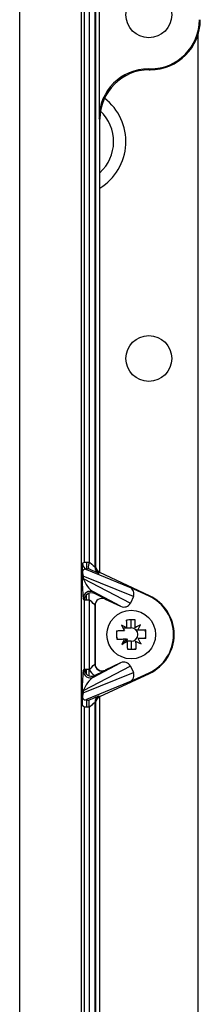
# Model space of a CAD drawing. Units: inches. Extents: x -1 to 2099, y -9 to 2961.
# Drawn here: x 475 to 501, y 2409 to 2549 of the extents above; entities that cross this region are included whole.
import ezdxf

# ---------------------------------------------------------------- set-up
doc = ezdxf.new("R2010")
doc.units = ezdxf.units.IN
doc.header["$MEASUREMENT"] = 0

msp = doc.modelspace()

# ---------------------------------------------------------------- linework, layer by layer
at = {"color": 7, "linetype": 'Continuous', "lineweight": 25}
for p, q in [((475.3812, 2366.3682), (475.3812, 2556.3682)), ((484.1212, 2556.3682), (484.1212, 2366.3682)), ((484.556, 2471.6584), (484.556, 2556.3682)), ((485.2976, 2471.6584), (485.2976, 2556.3682)), ((486.0391, 2556.3682), (486.0391, 2471.0033)), ((486.1541, 2556.6182), (486.1541, 2471.0765)), ((486.6416, 2553.5232), (486.6416, 2534.6917)), ((500.7041, 2376.1027), (500.7041, 2546.6336)), ((493.6405, 2541.6906), (493.8964, 2541.6906)), ((493.6405, 2541.6906), (493.7627, 2541.5684)), ((493.7627, 2541.5684), (493.8964, 2541.5684)), ((493.8964, 2541.6906), (493.8964, 2541.5684)), ((486.7638, 2534.5695), (486.6416, 2534.6917)), ((486.7638, 2470.1553), (486.7638, 2534.5695)), ((484.3016, 2471.4963), (484.556, 2471.6584)), ((484.556, 2471.6584), (485.2976, 2471.6584)), ((485.1333, 2470.7522), (484.8789, 2470.5902)), ((484.8789, 2470.5902), (490.9684, 2468.0983)), ((484.8906, 2470.5976), (484.8933, 2471.6584)), ((485.2457, 2471.5322), (485.2457, 2471.6584)), ((486.0391, 2471.0033), (486.1541, 2471.0765)), ((484.2495, 2468.951), (484.2428, 2469.265)), ((491.507, 2466.7502), (484.391, 2469.6621)), ((484.391, 2469.6621), (484.3977, 2469.3482)), ((484.3977, 2469.3482), (491.0795, 2465.8333)), ((486.7314, 2470.1704), (486.6164, 2470.0972)), ((493.7767, 2466.8851), (486.7314, 2470.1704)), ((493.7398, 2466.806), (490.9684, 2468.0983)), ((484.556, 2466.276), (484.4073, 2466.5094)), ((484.556, 2456.4603), (484.556, 2466.276)), ((485.2976, 2466.276), (484.556, 2466.276)), ((484.8794, 2466.276), (484.8813, 2467.0079)), ((485.2457, 2466.276), (485.2457, 2467.2261)), ((485.2976, 2456.4603), (485.2976, 2466.276)), ((489.7006, 2465.3794), (485.8297, 2467.4156)), ((485.8297, 2467.4156), (485.9784, 2467.1821)), ((487.4615, 2466.454), (487.4892, 2466.4106)), ((487.4892, 2466.4106), (489.7006, 2465.3794)), ((491.507, 2466.7502), (491.0795, 2465.8333)), ((493.7398, 2466.806), (493.7767, 2466.8851)), ((486.0733, 2465.6182), (485.9773, 2465.6182)), ((486.0391, 2465.5478), (486.0391, 2457.1885)), ((486.0668, 2465.5044), (486.0391, 2465.5478)), ((486.0668, 2465.5044), (486.0668, 2457.2319)), ((490.9554, 2463.4534), (490.5545, 2463.3652)), ((491.7542, 2463.3949), (491.3494, 2463.4631)), ((493.2893, 2461.6168), (493.2011, 2462.0177)), ((489.1774, 2461.9183), (489.1091, 2461.5135)), ((489.1188, 2461.1195), (489.207, 2460.7186)), ((490.2659, 2460.7448), (490.5303, 2460.7513)), ((490.5303, 2460.7513), (490.3355, 2460.4555)), ((490.6191, 2460.7535), (490.6213, 2460.6648)), ((490.6278, 2460.4003), (490.6213, 2460.6648)), ((491.8778, 2461.985), (491.7891, 2461.9828)), ((492.1423, 2461.9915), (491.8778, 2461.985)), ((493.2307, 2460.8181), (493.299, 2461.2228)), ((490.3355, 2460.4555), (489.8827, 2459.9798)), ((490.654, 2459.3415), (491.0587, 2459.2732)), ((491.4527, 2459.2829), (491.8536, 2459.3711)), ((491.0795, 2456.903), (484.3977, 2453.3881)), ((484.4073, 2456.2269), (484.556, 2456.4603)), ((484.556, 2456.4603), (485.2976, 2456.4603)), ((484.7041, 2456.4603), (484.7041, 2455.9373)), ((484.8724, 2455.7348), (484.8717, 2456.4603)), ((485.2457, 2455.5102), (485.2457, 2456.4603)), ((485.8297, 2455.3208), (489.7006, 2457.357)), ((486.0391, 2457.1885), (486.0668, 2457.2319)), ((489.7006, 2457.357), (487.4892, 2456.3258)), ((489.1885, 2457.1182), (489.2467, 2457.1182)), ((491.0795, 2456.903), (491.507, 2455.9861)), ((484.391, 2453.0743), (491.507, 2455.9861)), ((485.9784, 2455.5542), (485.8297, 2455.3208)), ((486.7314, 2452.566), (493.7767, 2455.8512)), ((490.9684, 2454.638), (493.7398, 2455.9303)), ((493.7398, 2455.9303), (493.7767, 2455.8512)), ((484.2428, 2453.4714), (484.2495, 2453.7853)), ((490.9684, 2454.638), (484.8789, 2452.1462)), ((484.3977, 2453.3881), (484.391, 2453.0743)), ((486.6164, 2452.6391), (486.7314, 2452.566)), ((486.7638, 2388.1668), (486.7638, 2452.581)), ((484.556, 2451.078), (484.3016, 2451.24)), ((484.556, 2366.3682), (484.556, 2451.078)), ((485.2976, 2451.078), (484.556, 2451.078)), ((484.8789, 2452.1462), (485.1333, 2451.9842)), ((484.8859, 2451.078), (484.8826, 2452.1439)), ((485.2457, 2451.078), (485.2457, 2452.0359)), ((485.2976, 2366.3682), (485.2976, 2451.078)), ((486.0391, 2451.733), (486.0391, 2366.3682)), ((486.1541, 2451.6598), (486.0391, 2451.733)), ((486.1541, 2451.6598), (486.1541, 2366.1182))]:
    msp.add_line(p, q, dxfattribs=at)
at = {"color": 8, "linetype": 'Continuous', "lineweight": 25}
for p, q in [((491.2041, 2462.321), (491.2041, 2463.4682)), ((490.0149, 2462.321), (490.5539, 2462.321)), ((490.5803, 2462.321), (491.2041, 2462.321)), ((491.2041, 2460.4153), (490.2972, 2460.4153)), ((491.2041, 2460.4153), (491.2041, 2459.2682))]:
    msp.add_line(p, q, dxfattribs=at)
at = {"color": 7, "linetype": 'Continuous', "lineweight": 25, "flags": 128}
for points in [[(490.5807, 2462.3064), (490.5772, 2462.4492), (490.5736, 2462.5917), (490.5701, 2462.7335), (490.5666, 2462.8749), (490.5632, 2463.0155), (490.5597, 2463.1556), (490.5563, 2463.2947), (490.5528, 2463.4331)], [(491.7803, 2462.336), (491.7768, 2462.4789), (491.7733, 2462.6213), (491.7698, 2462.7632), (491.7663, 2462.9045), (491.7628, 2463.0452), (491.7593, 2463.1852), (491.7559, 2463.3244), (491.7525, 2463.4628)], [(493.269, 2462.0194), (493.1306, 2462.016), (492.9914, 2462.0125), (492.8515, 2462.0091), (492.7108, 2462.0056), (492.5695, 2462.0021), (492.4276, 2461.9986), (492.2851, 2461.995), (492.1423, 2461.9915)], [(489.1094, 2461.9166), (489.2478, 2461.92), (489.3871, 2461.9235), (489.527, 2461.9269), (489.6677, 2461.9304), (489.809, 2461.9339), (489.9509, 2461.9374), (490.0933, 2461.9409), (490.2362, 2461.9444)], [(489.1391, 2460.7169), (489.2775, 2460.7204), (489.4167, 2460.7238), (489.5567, 2460.7273), (489.6974, 2460.7308), (489.8387, 2460.7342), (489.9806, 2460.7377), (490.123, 2460.7413), (490.2659, 2460.7448)], [(493.2987, 2460.8198), (493.1603, 2460.8163), (493.0211, 2460.8129), (492.8811, 2460.8095), (492.7404, 2460.8059), (492.5991, 2460.8025), (492.4572, 2460.799), (492.3148, 2460.7954), (492.1719, 2460.7919)], [(490.6278, 2460.4003), (490.6313, 2460.2575), (490.6348, 2460.115), (490.6384, 2459.9731), (490.6419, 2459.8318), (490.6453, 2459.6911), (490.6488, 2459.5511), (490.6522, 2459.412), (490.6557, 2459.2736)], [(491.8274, 2460.4299), (491.831, 2460.2871), (491.8345, 2460.1447), (491.838, 2460.0028), (491.8415, 2459.8614), (491.845, 2459.7208), (491.8484, 2459.5808), (491.8519, 2459.4416), (491.8553, 2459.3032)]]:
    msp.add_lwpolyline(points, dxfattribs=at)
at = {"color": 7, "linetype": 'Continuous', "lineweight": 25}
for centre, radius in [((493.7041, 2549.3682), 3.25), ((493.7041, 2500.5682), 3.25), ((491.2041, 2461.3682), 3.45)]:
    msp.add_circle(centre, radius, dxfattribs=at)
for centre, radius, start, end in [((493.8964, 2548.6758), 6.9851, 270, 0), ((493.8964, 2548.6758), 7.1073, 270, 0), ((482.7041, 2531.3682), 7.75, 301.589644, 52.552089), ((482.7041, 2531.3682), 6, 312.57979, 46.217056), ((485.3017, 2471.4965), 1.0001, 180.007289, 244.992018), ((486.2475, 2471.0182), 1.1455, 146.022345, 193.427664), ((487.0393, 2471.0035), 1.0002, 180.012056, 244.987252), ((484.8975, 2469.2468), 0.6549, 140.651781, 178.413423), ((484.904, 2468.933), 0.6548, 140.651678, 178.422934), ((485.4076, 2466.5088), 1.0003, 65.039035, 179.960813), ((485.5563, 2466.2753), 1.0002, 65.036462, 179.96393), ((491.2041, 2461.3682), 6, 295, 65), ((491.2041, 2461.3682), 6.0873, 295, 65), ((491.5373, 2447.9018), 15.5625, 89.207823, 93.626959), ((484.8455, 2451.8124), 11.9589, 61.342106, 65.442107), ((500.3904, 2468.166), 11.9086, 207.378878, 211.496225), ((491.2041, 2461.3682), 0.9528, 270, 90), ((497.9947, 2452.195), 11.8936, 117.377139, 121.499703), ((481.6666, 2467.7174), 11.9384, 331.339496, 335.446502), ((477.7115, 2461.0348), 15.5887, 359.209542, 3.621078), ((504.7069, 2461.7018), 15.599, 179.210816, 183.619664), ((500.7079, 2455.0357), 11.9008, 151.333008, 155.45299), ((481.9775, 2454.5474), 11.9549, 27.387719, 31.489123), ((484.3949, 2470.574), 11.9311, 297.38415, 301.493672), ((490.8704, 2474.8835), 15.6114, 269.211949, 273.617178), ((497.5361, 2470.8727), 11.9013, 241.336228, 245.456018), ((485.5563, 2456.461), 1.0003, 180.040256, 294.959353), ((486.7141, 2456.8157), 1.4604, 194.085165, 239.752253), ((487.0394, 2457.1892), 1.0003, 180.040549, 294.959603), ((485.4075, 2456.2275), 1.0002, 180.034612, 294.96554), ((484.9043, 2453.8034), 0.6551, 181.586538, 219.33885), ((487.0392, 2451.7328), 1.0001, 115.008806, 179.991887)]:
    msp.add_arc(centre, radius, start, end, dxfattribs=at)
for centre, major_axis, ratio, start_param, end_param in [((493.6426, 2534.6896), (-4.9513, 4.9513), 0.99969546, 5.49793944, 7.06843118), ((493.7648, 2534.5674), (-4.9513, 4.9513), 0.99969546, 5.49793944, 7.06843118), ((485.3482, 2469.319), (-0.909, 1.252), 0.44101879, 5.71527249, 7.2800997), ((484.3484, 2469.319), (-0.0436, 2.1783), 0.04895169, 0.02981638, 1.5946436), ((484.6167, 2471.0303), (1.9999, -0.9329), 0.0158188, 4.98101878, 6.27311056), ((485.0393, 2471.9365), (0.9998, -0.9332), 0.02059335, 4.99285879, 6.28495056), ((487.1542, 2471.0768), (0.8436, 0.5374), 0.9997859, 2.57445767, 3.70872763), ((485.3594, 2468.7914), (-0.9414, 1.4492), 0.35539971, 0.96020892, 2.52503614), ((484.3596, 2468.7914), (-0.0561, 2.2886), 0.04648551, 1.49984808, 3.0646753), ((490.54, 2467.1945), (0.985, -0.4031), 0.93956624, 6.23815661, 7.80298383), ((485.0393, 2466.4796), (0.9998, -0.9332), 0.02059335, 0.03667184, 1.32876362), ((485.4618, 2467.3858), (1.9999, -0.9329), 0.0158188, 0.02483183, 1.31692361), ((487.0669, 2465.5039), (-0.5376, 0.8438), 0.99947273, 5.27986001, 7.2865106), ((490.1175, 2466.2885), (0.9419, -0.4955), 0.93956624, 4.76338678, 6.328214), ((485.0393, 2456.2567), (0.9998, 0.9332), 0.02059335, 4.95442169, 6.24651346), ((487.0669, 2457.2324), (0.5376, 0.8438), 0.99947273, 2.13826736, 4.14491795), ((490.1175, 2456.4478), (-0.9419, -0.4955), 0.93956624, 3.09656396, 4.66139118), ((484.3596, 2453.9449), (0.0561, 2.2886), 0.04648551, 0.07691736, 1.64174457), ((485.3594, 2453.9449), (0.9414, 1.4492), 0.35539971, 0.61655651, 2.18138373), ((485.4618, 2455.3505), (1.9999, 0.9329), 0.0158188, 4.9662617, 6.25835347), ((490.54, 2455.5418), (-0.985, -0.4031), 0.93956624, 1.62179413, 3.18662135), ((485.3482, 2453.4173), (0.909, 1.252), 0.44101879, 2.14467826, 3.70950547), ((484.3484, 2453.4173), (0.0436, 2.1783), 0.04895169, 1.54694906, 3.11177627), ((484.6167, 2451.706), (1.9999, 0.9329), 0.0158188, 0.01007475, 1.30216652), ((487.1542, 2451.6596), (-0.8436, 0.5374), 0.9997859, 5.71605033, 6.85032029), ((485.0393, 2450.7999), (0.9998, 0.9332), 0.02059335, 6.28142005, 7.57351182)]:
    msp.add_ellipse(centre, major_axis=major_axis, ratio=ratio, start_param=start_param, end_param=end_param, dxfattribs=at)

doc.saveas('drawing.dxf')
